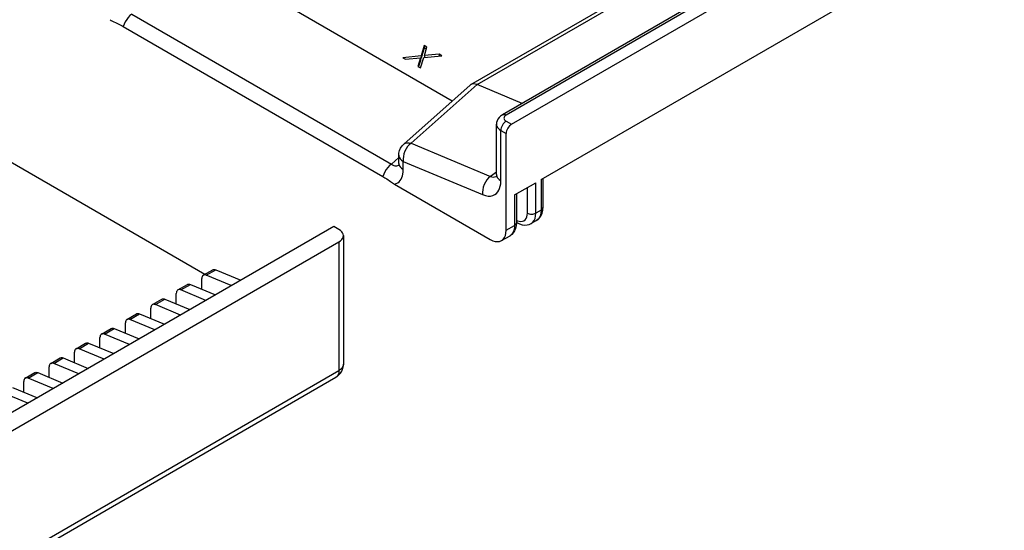
# Model space of a CAD drawing. Extents: x -210 to 210, y 0 to 297.
# Drawn here: x -58 to 8, y 50 to 84 of the extents above; entities that cross this region are included whole.
import ezdxf

# ---------------------------------------------------------------- set-up
doc = ezdxf.new("R2010")
doc.units = 0
doc.header["$LTSCALE"] = 19.36
doc.header["$MEASUREMENT"] = 0
doc.layers.add('COMPONENTI_DI_ASSIEME', color=7, linetype='CONTINUOUS')

msp = doc.modelspace()

# ---------------------------------------------------------------- linework, layer by layer
at = {"layer": 'COMPONENTI_DI_ASSIEME', "color": 7, "linetype": 'Continuous'}
for p, q in [((5.902, 95.595), (-25.917, 77.224)), ((-25.314, 76.587), (7.567, 95.571)), ((-23.334, 72.903), (7.567, 90.743)), ((-28.02, 79.23), (-9.434, 89.961)), ((-29.266, 78.134), (-44.971, 87.201)), ((-51.21, 83.109), (-33.888, 73.108)), ((-31.14, 81.837), (-31.331, 81.148)), ((-31.14, 81.674), (-31.331, 80.985)), ((-30.964, 81.735), (-31.14, 81.837)), ((-31.14, 81.837), (-31.14, 81.674)), ((-31.003, 81.595), (-31.14, 81.674)), ((-31.123, 81.167), (-30.964, 81.735)), ((-31.331, 81.148), (-32.554, 81.021)), ((-32.554, 81.021), (-32.378, 80.919)), ((-32.378, 80.919), (-31.394, 81.011)), ((-31.394, 81.011), (-31.553, 80.442)), ((-31.394, 80.847), (-31.51, 80.43)), ((-31.394, 81.011), (-31.394, 80.847)), ((-31.331, 80.985), (-31.39, 80.979)), ((-31.376, 80.34), (-31.155, 81.046)), ((-31.331, 81.148), (-31.331, 80.985)), ((-31.155, 81.046), (-29.962, 81.157)), ((-30.139, 81.259), (-31.123, 81.167)), ((-31.123, 81.167), (-31.123, 81.046)), ((-29.962, 81.157), (-30.139, 81.259)), ((-30.139, 81.259), (-30.139, 81.14)), ((-31.553, 80.442), (-31.376, 80.34)), ((-28.075, 79.19), (-32.494, 75.274)), ((-24.606, 77.982), (-27.602, 79.237)), ((-45.782, 66.584), (-65.141, 77.761)), ((-26.314, 73.232), (-26.314, 76.587)), ((-25.667, 69.525), (-25.667, 75.975)), ((-32.831, 73.982), (-32.831, 74.525)), ((-23.217, 72.97), (-23.217, 71.035)), ((-33.111, 72.597), (-26.728, 68.912)), ((-25.102, 71.882), (-23.687, 72.698)), ((-24.984, 71.95), (-24.984, 70.014)), ((-37.175, 69.78), (-69.868, 50.905)), ((-36.822, 69.576), (-37.175, 69.78)), ((-24.984, 70.056), (-24.948, 70.035)), ((-23.644, 70.185), (-23.998, 69.981)), ((-36.529, 69.168), (-36.529, 60.594)), ((-25.978, 68.838), (-25.412, 69.165)), ((-69.066, 50.143), (-36.822, 68.759)), ((-45.875, 66.531), (-45.239, 66.898)), ((-44.005, 65.836), (-45.674, 66.53)), ((-45.038, 66.898), (-43.369, 66.204)), ((-47.572, 65.551), (-46.936, 65.918)), ((-46.735, 65.918), (-45.066, 65.224)), ((-45.979, 65.603), (-45.979, 66.302)), ((-47.676, 64.624), (-47.676, 65.322)), ((-45.703, 64.857), (-47.371, 65.55)), ((-49.269, 64.571), (-48.633, 64.938)), ((-47.4, 63.877), (-49.068, 64.571)), ((-48.432, 64.938), (-46.763, 64.244)), ((-50.966, 63.591), (-50.33, 63.959)), ((-50.129, 63.958), (-48.46, 63.265)), ((-49.373, 63.644), (-49.373, 64.342)), ((-51.07, 62.664), (-51.07, 63.362)), ((-49.097, 62.897), (-50.765, 63.591)), ((-52.663, 62.611), (-52.027, 62.979)), ((-50.794, 61.917), (-52.462, 62.611)), ((-51.826, 62.978), (-50.157, 62.285)), ((-54.36, 61.632), (-53.724, 61.999)), ((-53.523, 61.999), (-51.854, 61.305)), ((-52.767, 61.684), (-52.767, 62.382)), ((-54.464, 60.705), (-54.464, 61.403)), ((-52.491, 60.938), (-54.159, 61.631)), ((-56.057, 60.652), (-55.421, 61.019)), ((-54.188, 59.958), (-55.856, 60.651)), ((-55.22, 61.019), (-53.551, 60.325)), ((-57.754, 59.672), (-57.118, 60.039)), ((-56.917, 60.039), (-55.248, 59.345)), ((-56.161, 59.725), (-56.161, 60.423)), ((-66.166, 42.906), (-37.029, 59.728)), ((-57.858, 58.745), (-57.858, 59.443)), ((-55.885, 58.978), (-57.553, 59.672)), ((-57.582, 57.998), (-59.251, 58.692)), ((-58.614, 59.059), (-56.945, 58.366))]:
    msp.add_line(p, q, dxfattribs=at)
at = {"layer": 'COMPONENTI_DI_ASSIEME', "color": 9, "linetype": 'Continuous'}
for p, q in [((6.152, 95.571), (-25.667, 77.2)), ((-27.602, 79.237), (-8.76, 90.116)), ((-50.644, 83.933), (-33.322, 73.932)), ((-27.607, 79.238), (-32.014, 75.333)), ((-25.667, 76.791), (-25.314, 76.587)), ((-26.021, 76.179), (-25.667, 75.975)), ((-26.021, 72.825), (-26.021, 76.179)), ((-32.014, 75.333), (-26.72, 73.116)), ((-33.322, 73.932), (-32.831, 74.378)), ((-32.831, 74.525), (-32.831, 74.525)), ((-32.538, 74.117), (-27.244, 71.9)), ((-32.538, 73.575), (-32.538, 74.117)), ((-26.314, 73.409), (-26.72, 73.116)), ((-24.253, 70.668), (-24.253, 72.372)), ((-23.687, 70.668), (-23.687, 72.698)), ((-23.334, 72.903), (-23.334, 70.872)), ((-25.102, 71.882), (-25.102, 69.851)), ((-23.334, 70.872), (-23.687, 70.668)), ((-25.667, 69.525), (-25.102, 69.851)), ((-24.984, 70.067), (-24.983, 70.065)), ((-24.983, 70.065), (-24.948, 70.035)), ((-36.822, 68.759), (-36.822, 60.186)), ((-45.674, 66.53), (-45.038, 66.898)), ((-47.371, 65.55), (-46.735, 65.918)), ((-49.068, 64.571), (-48.432, 64.938)), ((-50.765, 63.591), (-50.129, 63.958)), ((-52.462, 62.611), (-51.826, 62.978)), ((-54.159, 61.631), (-53.523, 61.999)), ((-55.856, 60.651), (-55.22, 61.019)), ((-66.52, 43.04), (-36.822, 60.186)), ((-57.553, 59.672), (-56.917, 60.039))]:
    msp.add_line(p, q, dxfattribs=at)
at = {"layer": 'COMPONENTI_DI_ASSIEME', "color": 7, "linetype": 'Continuous'}
for points in [[(-52.095, 83.557), (-52.011, 83.511), (-51.924, 83.466), (-51.834, 83.421), (-51.743, 83.377)], [(-51.743, 83.377), (-51.558, 83.29), (-51.467, 83.245), (-51.377, 83.2), (-51.292, 83.155), (-51.21, 83.109)], [(-28.02, 79.23), (-28.053, 79.208), (-28.075, 79.19)], [(-27.607, 79.238), (-27.735, 79.272), (-27.855, 79.278), (-27.962, 79.257), (-28.02, 79.23)], [(-25.917, 77.224), (-26.039, 77.14), (-26.139, 77.044), (-26.215, 76.938), (-26.27, 76.825), (-26.303, 76.707), (-26.314, 76.587)], [(-25.314, 76.587), (-25.384, 76.538), (-25.449, 76.478), (-25.51, 76.405), (-25.564, 76.323), (-25.607, 76.236), (-25.64, 76.147), (-25.66, 76.06), (-25.667, 75.975)], [(-32.831, 74.525), (-32.821, 74.667), (-32.782, 74.836), (-32.713, 74.997), (-32.616, 75.145), (-32.494, 75.274)], [(-32.831, 73.982), (-32.832, 73.952), (-32.837, 73.893), (-32.844, 73.852), (-32.845, 73.847)], [(-33.888, 73.108), (-33.76, 73.03), (-33.634, 72.948)], [(-33.634, 72.948), (-33.387, 72.776), (-33.252, 72.687), (-33.11, 72.597)], [(-26.314, 73.232), (-26.318, 73.154), (-26.326, 73.101), (-26.328, 73.094)], [(-23.644, 70.185), (-23.527, 70.268), (-23.424, 70.376), (-23.337, 70.508), (-23.272, 70.662), (-23.231, 70.839), (-23.217, 71.035)], [(-24.984, 70.014), (-24.999, 69.818), (-25.04, 69.642), (-25.105, 69.488), (-25.191, 69.356), (-25.295, 69.248), (-25.412, 69.165)], [(-24.948, 70.035), (-24.771, 69.95), (-24.598, 69.897), (-24.432, 69.876), (-24.275, 69.885), (-24.129, 69.921), (-23.998, 69.981)], [(-36.529, 69.168), (-36.541, 69.258), (-36.578, 69.346), (-36.638, 69.43), (-36.719, 69.506), (-36.822, 69.576)], [(-36.822, 68.759), (-36.719, 68.829), (-36.638, 68.905), (-36.578, 68.989), (-36.541, 69.077), (-36.529, 69.168)], [(-25.978, 68.838), (-25.87, 68.922), (-25.783, 69.036), (-25.719, 69.176), (-25.681, 69.339), (-25.667, 69.525)], [(-26.728, 68.912), (-26.56, 68.831), (-26.4, 68.783), (-26.246, 68.768), (-26.104, 68.786), (-25.978, 68.838)], [(-45.875, 66.53), (-45.892, 66.519), (-45.929, 66.482), (-45.956, 66.432), (-45.973, 66.372), (-45.979, 66.302)], [(-45.674, 66.53), (-45.737, 66.549), (-45.794, 66.554), (-45.846, 66.544), (-45.875, 66.53)], [(-45.239, 66.898), (-45.21, 66.911), (-45.157, 66.921), (-45.1, 66.917), (-45.038, 66.898)], [(-46.936, 65.918), (-46.907, 65.931), (-46.854, 65.941), (-46.797, 65.937), (-46.735, 65.918)], [(-47.572, 65.551), (-47.589, 65.54), (-47.626, 65.502), (-47.653, 65.452), (-47.67, 65.392), (-47.676, 65.322)], [(-47.371, 65.55), (-47.434, 65.569), (-47.491, 65.574), (-47.543, 65.564), (-47.572, 65.551)], [(-49.269, 64.571), (-49.286, 64.56), (-49.323, 64.522), (-49.35, 64.472), (-49.367, 64.412), (-49.373, 64.342)], [(-49.068, 64.571), (-49.131, 64.59), (-49.188, 64.594), (-49.24, 64.584), (-49.269, 64.571)], [(-48.633, 64.938), (-48.604, 64.951), (-48.551, 64.962), (-48.494, 64.957), (-48.432, 64.938)], [(-50.33, 63.959), (-50.301, 63.972), (-50.248, 63.982), (-50.191, 63.977), (-50.129, 63.958)], [(-50.966, 63.591), (-50.983, 63.58), (-51.02, 63.542), (-51.047, 63.492), (-51.064, 63.433), (-51.07, 63.362)], [(-50.765, 63.591), (-50.828, 63.61), (-50.885, 63.614), (-50.937, 63.604), (-50.966, 63.591)], [(-52.663, 62.611), (-52.68, 62.6), (-52.717, 62.562), (-52.744, 62.513), (-52.761, 62.453), (-52.767, 62.382)], [(-52.462, 62.611), (-52.525, 62.63), (-52.582, 62.635), (-52.634, 62.624), (-52.663, 62.611)], [(-52.027, 62.979), (-51.998, 62.992), (-51.946, 63.002), (-51.888, 62.997), (-51.826, 62.978)], [(-53.724, 61.999), (-53.695, 62.012), (-53.643, 62.022), (-53.585, 62.018), (-53.523, 61.999)], [(-54.36, 61.632), (-54.377, 61.621), (-54.414, 61.583), (-54.442, 61.533), (-54.458, 61.473), (-54.464, 61.403)], [(-54.159, 61.631), (-54.222, 61.65), (-54.279, 61.655), (-54.332, 61.645), (-54.36, 61.632)], [(-56.057, 60.652), (-56.074, 60.641), (-56.111, 60.603), (-56.139, 60.553), (-56.155, 60.493), (-56.161, 60.423)], [(-55.856, 60.651), (-55.919, 60.67), (-55.976, 60.675), (-56.029, 60.665), (-56.057, 60.652)], [(-55.421, 61.019), (-55.392, 61.032), (-55.34, 61.042), (-55.283, 61.038), (-55.22, 61.019)], [(-36.72, 60.005), (-36.639, 60.138), (-36.579, 60.282), (-36.541, 60.436), (-36.529, 60.594)], [(-57.118, 60.039), (-57.089, 60.052), (-57.037, 60.063), (-56.98, 60.058), (-56.917, 60.039)], [(-37.029, 59.728), (-36.939, 59.787), (-36.821, 59.888), (-36.72, 60.005)], [(-57.754, 59.672), (-57.771, 59.661), (-57.808, 59.623), (-57.836, 59.573), (-57.852, 59.513), (-57.858, 59.443)], [(-57.553, 59.672), (-57.616, 59.691), (-57.673, 59.695), (-57.726, 59.685), (-57.754, 59.672)]]:
    msp.add_lwpolyline(points, dxfattribs=at)
at = {"layer": 'COMPONENTI_DI_ASSIEME', "color": 9, "linetype": 'Continuous'}
for points in [[(-50.644, 83.933), (-50.765, 83.832), (-50.88, 83.712), (-50.985, 83.575), (-51.076, 83.426), (-51.152, 83.269), (-51.21, 83.109)], [(-25.917, 77.224), (-25.864, 77.244), (-25.802, 77.247), (-25.736, 77.232), (-25.667, 77.2)], [(-25.667, 77.2), (-25.71, 77.172), (-25.746, 77.141), (-25.774, 77.108), (-25.795, 77.073), (-25.809, 77.037), (-25.814, 77), (-25.81, 76.963), (-25.799, 76.926), (-25.779, 76.89), (-25.751, 76.855), (-25.713, 76.823), (-25.667, 76.791)], [(-26.314, 76.587), (-26.307, 76.522), (-26.285, 76.449), (-26.245, 76.377), (-26.188, 76.307), (-26.113, 76.241), (-26.021, 76.179)], [(-25.667, 76.791), (-25.736, 76.744), (-25.802, 76.682), (-25.864, 76.609), (-25.917, 76.528), (-25.961, 76.44), (-25.994, 76.351), (-26.014, 76.263), (-26.021, 76.179)], [(-32.014, 75.333), (-32.134, 75.229), (-32.245, 75.101), (-32.343, 74.955), (-32.424, 74.793), (-32.486, 74.624), (-32.526, 74.45), (-32.544, 74.28), (-32.538, 74.117)], [(-32.494, 75.274), (-32.473, 75.292), (-32.38, 75.341), (-32.271, 75.364), (-32.148, 75.362), (-32.014, 75.333)], [(-32.831, 74.525), (-32.829, 74.491), (-32.802, 74.387), (-32.743, 74.289), (-32.654, 74.197), (-32.538, 74.117)], [(-33.322, 73.932), (-33.443, 73.832), (-33.558, 73.712), (-33.663, 73.575), (-33.755, 73.425), (-33.83, 73.268), (-33.888, 73.108)], [(-33.322, 73.932), (-33.246, 73.882), (-33.17, 73.845), (-33.096, 73.821), (-33.023, 73.812), (-32.954, 73.818), (-32.89, 73.837), (-32.842, 73.864)], [(-33.111, 72.597), (-32.999, 72.639), (-32.9, 72.695), (-32.815, 72.765), (-32.743, 72.847), (-32.684, 72.937), (-32.635, 73.037), (-32.595, 73.148), (-32.565, 73.273), (-32.546, 73.415), (-32.538, 73.575)], [(-32.831, 73.982), (-32.829, 73.947), (-32.802, 73.844), (-32.743, 73.745), (-32.654, 73.655), (-32.538, 73.575)], [(-26.72, 73.116), (-26.841, 73.01), (-26.952, 72.882), (-27.05, 72.735), (-27.131, 72.574), (-27.192, 72.405), (-27.232, 72.232), (-27.25, 72.062), (-27.244, 71.9)], [(-26.72, 73.116), (-26.624, 73.086), (-26.531, 73.073), (-26.442, 73.079), (-26.36, 73.1), (-26.323, 73.118)], [(-26.314, 73.232), (-26.294, 73.12), (-26.238, 73.012), (-26.145, 72.912), (-26.021, 72.825)], [(-27.244, 71.9), (-27.055, 71.837), (-26.878, 71.807), (-26.711, 71.81), (-26.56, 71.843), (-26.43, 71.903), (-26.32, 71.985), (-26.231, 72.081), (-26.16, 72.192), (-26.103, 72.317), (-26.06, 72.461), (-26.033, 72.631), (-26.021, 72.825)], [(-23.217, 71.035), (-23.224, 70.99), (-23.247, 70.947), (-23.284, 70.907), (-23.334, 70.872)], [(-24.792, 70.124), (-24.679, 70.113), (-24.574, 70.126), (-24.481, 70.164), (-24.401, 70.226), (-24.337, 70.31), (-24.291, 70.414), (-24.263, 70.532), (-24.253, 70.668)], [(-24.253, 70.668), (-24.192, 70.639), (-24.123, 70.618), (-24.048, 70.604), (-23.97, 70.6), (-23.892, 70.604), (-23.817, 70.618), (-23.748, 70.639), (-23.687, 70.668)], [(-23.998, 69.981), (-23.89, 70.065), (-23.803, 70.178), (-23.739, 70.319)], [(-23.739, 70.319), (-23.7, 70.484), (-23.687, 70.668)], [(-23.334, 70.872), (-23.347, 70.688), (-23.386, 70.523), (-23.449, 70.383), (-23.536, 70.269), (-23.644, 70.185)], [(-25.102, 69.851), (-25.115, 69.667), (-25.153, 69.503), (-25.217, 69.362), (-25.304, 69.248), (-25.412, 69.165)], [(-24.984, 70.014), (-24.992, 69.969), (-25.015, 69.926), (-25.052, 69.886), (-25.102, 69.851)], [(-24.984, 70.196), (-24.909, 70.159), (-24.792, 70.124)], [(-36.529, 60.594), (-36.541, 60.504), (-36.578, 60.416), (-36.638, 60.332), (-36.72, 60.255), (-36.822, 60.186)], [(-36.822, 60.186), (-36.824, 60.123), (-36.83, 60.063), (-36.841, 60.007), (-36.856, 59.954), (-36.875, 59.905), (-36.899, 59.86), (-36.926, 59.82), (-36.956, 59.784), (-36.991, 59.754), (-37.029, 59.728)]]:
    msp.add_lwpolyline(points, dxfattribs=at)

doc.saveas('drawing.dxf')
